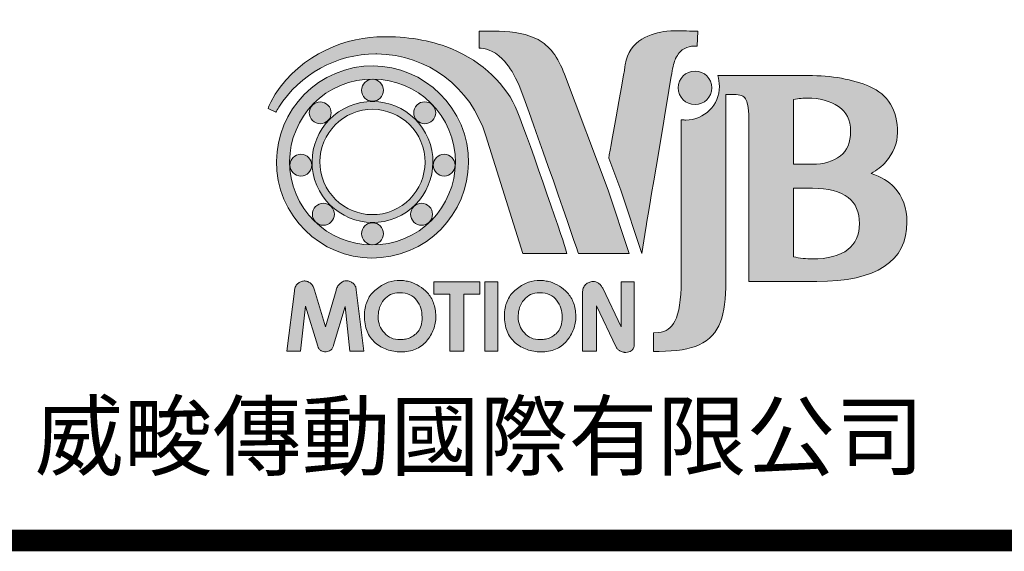
# Model space of a CAD drawing. Extents: x 0 to 297, y 0 to 211.
# Drawn here: x 115 to 160, y 0 to 24 of the extents above; entities that cross this region are included whole.
import ezdxf

# ---------------------------------------------------------------- set-up
doc = ezdxf.new("R2010")
doc.units = 0
doc.header["$LTSCALE"] = 5
doc.header["$MEASUREMENT"] = 0
doc.layers.get('0').update_dxf_attribs({"linetype": 'CONTINUOUS'})
doc.layers.add('_U+5716_U+5C64 1', color=7, linetype='CONTINUOUS')
doc.styles.add('SIMPLEX', font='SIMPLEX.shx', dxfattribs={"width": 0.8, "bigfont": 'chineset.shx'})

# ---------------------------------------------------------------- blocks, each defined once
blk = doc.blocks.new('block 2')
at = {"layer": '_U+5716_U+5C64 1', "true_color": 0xe50011}
h = blk.add_hatch(color=12, dxfattribs=at)
h.dxf.hatch_style = 2
edge = h.paths.add_edge_path()
edge.add_spline(control_points=[(-0.19, 15.74), (-8.43, 13.24), (-17.16, 17.91), (-19.66, 26.15), (-22.16, 34.39), (-17.49, 43.13), (-9.25, 45.63), (-1.01, 48.13), (7.73, 43.45), (10.23, 35.21), (12.72, 26.97), (8.05, 18.24), (-0.19, 15.74)], knot_values=[0, 0, 0, 0, 0.352778, 0.352778, 0.352778, 0.705556, 0.705556, 0.705556, 1.058333, 1.058333, 1.058333, 1.411111, 1.411111, 1.411111, 1.411111], degree=3, periodic=0)
edge.add_line((-0.19, 15.74), (-0.19, 15.74))
edge = h.paths.add_edge_path()
edge.add_spline(control_points=[(-8.63, 43.59), (-15.75, 41.44), (-19.78, 33.89), (-17.63, 26.77), (-15.47, 19.65), (-7.92, 15.62), (-0.8, 17.77), (6.31, 19.93), (10.35, 27.48), (8.19, 34.6), (6.04, 41.71), (-1.51, 45.75), (-8.63, 43.59)], knot_values=[0, 0, 0, 0, 0.352778, 0.352778, 0.352778, 0.705556, 0.705556, 0.705556, 1.058333, 1.058333, 1.058333, 1.411111, 1.411111, 1.411111, 1.411111], degree=3, periodic=0)
edge.add_line((-8.63, 43.59), (-8.63, 43.59))
h = blk.add_hatch(color=12, dxfattribs=at)
h.dxf.hatch_style = 2
edge = h.paths.add_edge_path()
edge.add_spline(control_points=[(-2.94, 42.34), (-2.94, 41.36), (-3.73, 40.56), (-4.72, 40.56), (-5.7, 40.56), (-6.5, 41.36), (-6.5, 42.34), (-6.5, 43.33), (-5.7, 44.12), (-4.72, 44.12), (-3.73, 44.12), (-2.94, 43.33), (-2.94, 42.34)], knot_values=[0, 0, 0, 0, 1, 1, 1, 2, 2, 2, 3, 3, 3, 4, 4, 4, 4], degree=3, periodic=0)
h = blk.add_hatch(color=12, dxfattribs=at)
h.dxf.hatch_style = 2
edge = h.paths.add_edge_path()
edge.add_spline(control_points=[(-1.86, 21.27), (-7.05, 19.7), (-12.56, 22.64), (-14.13, 27.83), (-15.7, 33.02), (-12.76, 38.52), (-7.57, 40.1), (-2.38, 41.67), (3.12, 38.73), (4.7, 33.54), (6.27, 28.35), (3.33, 22.84), (-1.86, 21.27)], knot_values=[0, 0, 0, 0, 0.352778, 0.352778, 0.352778, 0.705556, 0.705556, 0.705556, 1.058333, 1.058333, 1.058333, 1.411111, 1.411111, 1.411111, 1.411111], degree=3, periodic=0)
edge.add_line((-1.86, 21.27), (-1.86, 21.27))
edge = h.paths.add_edge_path()
edge.add_spline(control_points=[(-7.2, 38.88), (-11.72, 37.51), (-14.28, 32.72), (-12.91, 28.2), (-11.54, 23.68), (-6.75, 21.12), (-2.23, 22.49), (2.28, 23.86), (4.84, 28.65), (3.47, 33.17), (2.11, 37.68), (-2.68, 40.24), (-7.2, 38.88)], knot_values=[0, 0, 0, 0, 0.352778, 0.352778, 0.352778, 0.705556, 0.705556, 0.705556, 1.058333, 1.058333, 1.058333, 1.411111, 1.411111, 1.411111, 1.411111], degree=3, periodic=0)
edge.add_line((-7.2, 38.88), (-7.2, 38.88))
h = blk.add_hatch(color=12, dxfattribs=at)
h.dxf.hatch_style = 2
edge = h.paths.add_edge_path()
edge.add_spline(control_points=[(-11.96, 39.93), (-11.27, 39.24), (-11.27, 38.11), (-11.96, 37.41), (-12.66, 36.72), (-13.79, 36.72), (-14.48, 37.41), (-15.18, 38.11), (-15.18, 39.24), (-14.48, 39.93), (-13.79, 40.63), (-12.66, 40.63), (-11.96, 39.93)], knot_values=[0, 0, 0, 0, 1, 1, 1, 2, 2, 2, 3, 3, 3, 4, 4, 4, 4], degree=3, periodic=0)
h = blk.add_hatch(color=12, dxfattribs=at)
h.dxf.hatch_style = 2
edge = h.paths.add_edge_path()
edge.add_spline(control_points=[(2.52, 39.94), (3.22, 40.63), (4.35, 40.63), (5.04, 39.94), (5.74, 39.24), (5.74, 38.11), (5.04, 37.42), (4.35, 36.72), (3.22, 36.72), (2.52, 37.42), (1.83, 38.11), (1.83, 39.24), (2.52, 39.94)], knot_values=[0, 0, 0, 0, 1, 1, 1, 2, 2, 2, 3, 3, 3, 4, 4, 4, 4], degree=3, periodic=0)
h = blk.add_hatch(color=12, dxfattribs=at)
h.dxf.hatch_style = 2
edge = h.paths.add_edge_path()
edge.add_spline(control_points=[(-16.37, 31.95), (-15.38, 31.95), (-14.59, 31.15), (-14.59, 30.17), (-14.59, 29.19), (-15.38, 28.39), (-16.37, 28.39), (-17.35, 28.39), (-18.15, 29.19), (-18.15, 30.17), (-18.15, 31.15), (-17.35, 31.95), (-16.37, 31.95)], knot_values=[0, 0, 0, 0, 1, 1, 1, 2, 2, 2, 3, 3, 3, 4, 4, 4, 4], degree=3, periodic=0)
h = blk.add_hatch(color=12, dxfattribs=at)
h.dxf.hatch_style = 2
edge = h.paths.add_edge_path()
edge.add_spline(control_points=[(6.95, 31.95), (7.94, 31.95), (8.73, 31.15), (8.73, 30.17), (8.73, 29.19), (7.94, 28.39), (6.95, 28.39), (5.97, 28.39), (5.17, 29.19), (5.17, 30.17), (5.17, 31.15), (5.97, 31.95), (6.95, 31.95)], knot_values=[0, 0, 0, 0, 1, 1, 1, 2, 2, 2, 3, 3, 3, 4, 4, 4, 4], degree=3, periodic=0)
h = blk.add_hatch(color=12, dxfattribs=at)
h.dxf.hatch_style = 2
edge = h.paths.add_edge_path()
edge.add_spline(control_points=[(-13.97, 23.44), (-13.27, 24.14), (-12.14, 24.14), (-11.45, 23.44), (-10.75, 22.75), (-10.75, 21.62), (-11.45, 20.93), (-12.14, 20.23), (-13.27, 20.23), (-13.97, 20.93), (-14.66, 21.62), (-14.66, 22.75), (-13.97, 23.44)], knot_values=[0, 0, 0, 0, 1, 1, 1, 2, 2, 2, 3, 3, 3, 4, 4, 4, 4], degree=3, periodic=0)
h = blk.add_hatch(color=12, dxfattribs=at)
h.dxf.hatch_style = 2
edge = h.paths.add_edge_path()
edge.add_spline(control_points=[(4.53, 23.44), (5.22, 22.75), (5.22, 21.62), (4.53, 20.92), (3.83, 20.23), (2.71, 20.23), (2.01, 20.92), (1.31, 21.62), (1.31, 22.75), (2.01, 23.44), (2.71, 24.14), (3.83, 24.14), (4.53, 23.44)], knot_values=[0, 0, 0, 0, 1, 1, 1, 2, 2, 2, 3, 3, 3, 4, 4, 4, 4], degree=3, periodic=0)
h = blk.add_hatch(color=12, dxfattribs=at)
h.dxf.hatch_style = 2
edge = h.paths.add_edge_path()
edge.add_spline(control_points=[(-2.94, 19.02), (-2.94, 18.04), (-3.73, 17.24), (-4.72, 17.24), (-5.7, 17.24), (-6.5, 18.04), (-6.5, 19.02), (-6.5, 20.01), (-5.7, 20.8), (-4.72, 20.8), (-3.73, 20.8), (-2.94, 20.01), (-2.94, 19.02)], knot_values=[0, 0, 0, 0, 1, 1, 1, 2, 2, 2, 3, 3, 3, 4, 4, 4, 4], degree=3, periodic=0)
at = {"layer": '_U+5716_U+5C64 1', "lineweight": 0}
for points in [[(-0.19, 15.74), (-8.43, 13.24), (-17.16, 17.91), (-19.66, 26.15), (-22.16, 34.39), (-17.49, 43.13), (-9.25, 45.63), (-1.01, 48.13), (7.73, 43.45), (10.23, 35.21), (12.72, 26.97), (8.05, 18.24), (-0.19, 15.74)], [(-8.63, 43.59), (-15.75, 41.44), (-19.78, 33.89), (-17.63, 26.77), (-15.47, 19.65), (-7.92, 15.62), (-0.8, 17.77), (6.31, 19.93), (10.35, 27.48), (8.19, 34.6), (6.04, 41.71), (-1.51, 45.75), (-8.63, 43.59)], [(-2.94, 42.34), (-2.94, 41.36), (-3.73, 40.56), (-4.72, 40.56), (-5.7, 40.56), (-6.5, 41.36), (-6.5, 42.34), (-6.5, 43.33), (-5.7, 44.12), (-4.72, 44.12), (-3.73, 44.12), (-2.94, 43.33), (-2.94, 42.34)], [(-1.86, 21.27), (-7.05, 19.7), (-12.56, 22.64), (-14.13, 27.83), (-15.7, 33.02), (-12.76, 38.52), (-7.57, 40.1), (-2.38, 41.67), (3.12, 38.73), (4.7, 33.54), (6.27, 28.35), (3.33, 22.84), (-1.86, 21.27)], [(-11.96, 39.93), (-11.27, 39.24), (-11.27, 38.11), (-11.96, 37.41), (-12.66, 36.72), (-13.79, 36.72), (-14.48, 37.41), (-15.18, 38.11), (-15.18, 39.24), (-14.48, 39.93), (-13.79, 40.63), (-12.66, 40.63), (-11.96, 39.93)], [(-7.2, 38.88), (-11.72, 37.51), (-14.28, 32.72), (-12.91, 28.2), (-11.54, 23.68), (-6.75, 21.12), (-2.23, 22.49), (2.28, 23.86), (4.84, 28.65), (3.47, 33.17), (2.11, 37.68), (-2.68, 40.24), (-7.2, 38.88)], [(2.52, 39.94), (3.22, 40.63), (4.35, 40.63), (5.04, 39.94), (5.74, 39.24), (5.74, 38.11), (5.04, 37.42), (4.35, 36.72), (3.22, 36.72), (2.52, 37.42), (1.83, 38.11), (1.83, 39.24), (2.52, 39.94)], [(-16.37, 31.95), (-15.38, 31.95), (-14.59, 31.15), (-14.59, 30.17), (-14.59, 29.19), (-15.38, 28.39), (-16.37, 28.39), (-17.35, 28.39), (-18.15, 29.19), (-18.15, 30.17), (-18.15, 31.15), (-17.35, 31.95), (-16.37, 31.95)], [(6.95, 31.95), (7.94, 31.95), (8.73, 31.15), (8.73, 30.17), (8.73, 29.19), (7.94, 28.39), (6.95, 28.39), (5.97, 28.39), (5.17, 29.19), (5.17, 30.17), (5.17, 31.15), (5.97, 31.95), (6.95, 31.95)], [(-13.97, 23.44), (-13.27, 24.14), (-12.14, 24.14), (-11.45, 23.44), (-10.75, 22.75), (-10.75, 21.62), (-11.45, 20.93), (-12.14, 20.23), (-13.27, 20.23), (-13.97, 20.93), (-14.66, 21.62), (-14.66, 22.75), (-13.97, 23.44)], [(4.53, 23.44), (5.22, 22.75), (5.22, 21.62), (4.53, 20.92), (3.83, 20.23), (2.71, 20.23), (2.01, 20.92), (1.31, 21.62), (1.31, 22.75), (2.01, 23.44), (2.71, 24.14), (3.83, 24.14), (4.53, 23.44)], [(-2.94, 19.02), (-2.94, 18.04), (-3.73, 17.24), (-4.72, 17.24), (-5.7, 17.24), (-6.5, 18.04), (-6.5, 19.02), (-6.5, 20.01), (-5.7, 20.8), (-4.72, 20.8), (-3.73, 20.8), (-2.94, 20.01), (-2.94, 19.02)]]:
    blk.add_open_spline(points, degree=3, knots=[0, 0, 0, 0, 1, 1, 1, 2, 2, 2, 3, 3, 3, 4, 4, 4, 4], dxfattribs=at)
blk = doc.blocks.new('block 3')
at = {"layer": '_U+5716_U+5C64 1', "true_color": 0x221814}
h = blk.add_hatch(color=250, dxfattribs=at)
h.dxf.hatch_style = 2
edge = h.paths.add_edge_path()
edge.add_spline(control_points=[(-7.52, 10.52), (-7.62, 10.69), (-7.74, 10.84), (-7.88, 10.96), (-8.04, 11.1), (-8.21, 11.21), (-8.38, 11.27), (-8.56, 11.34), (-8.74, 11.37), (-8.97, 11.37), (-8.97, 11.37), (-9.18, 11.37), (-9.18, 11.37), (-9.18, 11.37), (-9.2, 11.34), (-9.2, 11.34), (-9.35, 11.32), (-9.48, 11.27), (-9.62, 11.2), (-9.76, 11.12), (-9.91, 11.01), (-10.04, 10.9), (-10.19, 10.76), (-10.33, 10.59), (-10.43, 10.38), (-10.52, 10.19), (-10.59, 9.98), (-10.65, 9.77), (-10.65, 9.77), (-12.34, 3.91), (-12.34, 3.91), (-12.34, 3.91), (-14.13, 9.87), (-14.13, 9.87), (-14.2, 10.09), (-14.28, 10.29), (-14.38, 10.47), (-14.49, 10.65), (-14.62, 10.81), (-14.77, 10.94), (-14.92, 11.06), (-15.07, 11.16), (-15.23, 11.23), (-15.39, 11.3), (-15.56, 11.34), (-15.75, 11.35), (-15.75, 11.35), (-15.85, 11.35), (-15.85, 11.35), (-16.04, 11.34), (-16.23, 11.3), (-16.4, 11.22), (-16.58, 11.14), (-16.74, 11.04), (-16.88, 10.91), (-17.06, 10.76), (-17.19, 10.57), (-17.28, 10.35), (-17.35, 10.16), (-17.41, 9.95), (-17.43, 9.71), (-17.43, 9.71), (-18.67, -0.06), (-18.67, -0.06), (-18.67, -0.06), (-16.42, -0.06), (-16.42, -0.06), (-16.42, -0.06), (-15.62, 7.23), (-15.62, 7.23), (-15.62, 7.23), (-13.62, 0.77), (-13.62, 0.77), (-13.58, 0.61), (-13.52, 0.47), (-13.45, 0.35), (-13.37, 0.23), (-13.26, 0.12), (-13.13, 0.03), (-13.13, 0.03), (-13.08, 0), (-13.08, 0), (-12.97, -0.04), (-12.86, -0.08), (-12.74, -0.11), (-12.62, -0.15), (-12.49, -0.16), (-12.33, -0.16), (-12.33, -0.16), (-12.28, -0.16), (-12.28, -0.16), (-12.28, -0.16), (-12.26, -0.16), (-12.26, -0.16), (-12.14, -0.15), (-12.01, -0.12), (-11.9, -0.08), (-11.78, -0.04), (-11.66, 0.02), (-11.54, 0.09), (-11.41, 0.18), (-11.29, 0.31), (-11.21, 0.46), (-11.13, 0.6), (-11.07, 0.75), (-11.04, 0.9), (-11.04, 0.9), (-9.17, 7.19), (-9.17, 7.19), (-9.17, 7.19), (-8.38, -0.06), (-8.38, -0.06), (-8.38, -0.06), (-6.11, -0.06), (-6.11, -0.06), (-6.11, -0.06), (-7.35, 9.91), (-7.35, 9.91), (-7.36, 10.13), (-7.42, 10.34), (-7.52, 10.52)], knot_values=[0, 0, 0, 0, 1, 1, 1, 2, 2, 2, 3, 3, 3, 4, 4, 4, 5, 5, 5, 6, 6, 6, 7, 7, 7, 8, 8, 8, 9, 9, 9, 10, 10, 10, 11, 11, 11, 12, 12, 12, 13, 13, 13, 14, 14, 14, 15, 15, 15, 16, 16, 16, 17, 17, 17, 18, 18, 18, 19, 19, 19, 20, 20, 20, 21, 21, 21, 22, 22, 22, 23, 23, 23, 24, 24, 24, 25, 25, 25, 26, 26, 26, 27, 27, 27, 28, 28, 28, 29, 29, 29, 30, 30, 30, 31, 31, 31, 32, 32, 32, 33, 33, 33, 34, 34, 34, 35, 35, 35, 36, 36, 36, 37, 37, 37, 38, 38, 38, 39, 39, 39, 40, 40, 40, 40], degree=3, periodic=0)
h = blk.add_hatch(color=250, dxfattribs=at)
h.dxf.hatch_style = 2
edge = h.paths.add_edge_path()
edge.add_spline(control_points=[(4.21, 9.41), (3.8, 9.84), (3.35, 10.2), (2.9, 10.5), (2.44, 10.8), (1.96, 11.02), (1.44, 11.18), (1.29, 11.22), (1.13, 11.25), (0.98, 11.29), (0.83, 11.32), (0.68, 11.34), (0.53, 11.37), (0.38, 11.39), (0.23, 11.4), (0.09, 11.41), (-0.06, 11.42), (-0.2, 11.43), (-0.34, 11.43), (-0.34, 11.43), (-0.66, 11.43), (-0.66, 11.43), (-0.66, 11.43), (-0.69, 11.41), (-0.69, 11.41), (-1.36, 11.37), (-2, 11.21), (-2.61, 10.94), (-3.21, 10.67), (-3.79, 10.28), (-4.34, 9.79), (-4.9, 9.29), (-5.33, 8.69), (-5.61, 8.01), (-5.89, 7.34), (-6.03, 6.58), (-6.03, 5.72), (-6.03, 4.77), (-5.88, 3.91), (-5.59, 3.18), (-5.3, 2.44), (-4.86, 1.8), (-4.27, 1.29), (-3.7, 0.81), (-3.06, 0.43), (-2.36, 0.19), (-1.67, -0.05), (-0.9, -0.18), (-0.09, -0.18), (0.78, -0.18), (1.58, -0.03), (2.26, 0.25), (2.96, 0.53), (3.57, 0.98), (4.08, 1.57), (4.57, 2.16), (4.96, 2.79), (5.21, 3.46), (5.47, 4.13), (5.6, 4.85), (5.6, 5.62), (5.56, 6.42), (5.44, 7.15), (5.21, 7.77), (4.99, 8.41), (4.65, 8.96), (4.21, 9.41)], knot_values=[0, 0, 0, 0, 1, 1, 1, 2, 2, 2, 3, 3, 3, 4, 4, 4, 5, 5, 5, 6, 6, 6, 7, 7, 7, 8, 8, 8, 9, 9, 9, 10, 10, 10, 11, 11, 11, 12, 12, 12, 13, 13, 13, 14, 14, 14, 15, 15, 15, 16, 16, 16, 17, 17, 17, 18, 18, 18, 19, 19, 19, 20, 20, 20, 21, 21, 21, 22, 22, 22, 22], degree=3, periodic=0)
edge = h.paths.add_edge_path()
edge.add_spline(control_points=[(0.87, 1.94), (0.74, 1.91), (0.6, 1.88), (0.47, 1.87), (0.35, 1.85), (0.23, 1.83), (0.11, 1.82), (-0.01, 1.81), (-0.11, 1.81), (-0.22, 1.81), (-0.75, 1.81), (-1.23, 1.9), (-1.66, 2.08), (-2.08, 2.26), (-2.46, 2.54), (-2.79, 2.9), (-3.13, 3.28), (-3.39, 3.68), (-3.55, 4.11), (-3.71, 4.53), (-3.79, 5), (-3.78, 5.49), (-3.78, 5.49), (-3.78, 5.72), (-3.78, 5.72), (-3.78, 6.18), (-3.71, 6.63), (-3.55, 7.05), (-3.4, 7.47), (-3.17, 7.89), (-2.85, 8.28), (-2.55, 8.66), (-2.19, 8.94), (-1.78, 9.13), (-1.36, 9.32), (-0.88, 9.41), (-0.34, 9.41), (0.33, 9.41), (0.9, 9.31), (1.37, 9.1), (1.82, 8.9), (2.19, 8.61), (2.47, 8.22), (2.77, 7.81), (2.99, 7.37), (3.14, 6.91), (3.28, 6.46), (3.35, 5.98), (3.35, 5.48), (3.35, 4.94), (3.3, 4.47), (3.18, 4.08), (3.08, 3.7), (2.92, 3.38), (2.71, 3.13), (2.49, 2.87), (2.26, 2.65), (2.02, 2.48), (1.78, 2.31), (1.53, 2.17), (1.27, 2.07), (1.13, 2.02), (1, 1.97), (0.87, 1.94)], knot_values=[0, 0, 0, 0, 1, 1, 1, 2, 2, 2, 3, 3, 3, 4, 4, 4, 5, 5, 5, 6, 6, 6, 7, 7, 7, 8, 8, 8, 9, 9, 9, 10, 10, 10, 11, 11, 11, 12, 12, 12, 13, 13, 13, 14, 14, 14, 15, 15, 15, 16, 16, 16, 17, 17, 17, 18, 18, 18, 19, 19, 19, 20, 20, 20, 21, 21, 21, 21], degree=3, periodic=0)
h = blk.add_hatch(color=250, dxfattribs=at)
h.dxf.hatch_style = 2
h.paths.add_polyline_path([(5.25, 9.2), (7.86, 9.2), (7.86, -0.06), (10.12, -0.06), (10.12, 9.2), (12.73, 9.2), (12.73, 11.22), (5.25, 11.22)])
h = blk.add_hatch(color=250, dxfattribs=at)
h.dxf.hatch_style = 2
h.paths.add_polyline_path([(13.56, -0.06), (15.69, -0.06), (15.69, 11.22), (13.56, 11.22)])
h = blk.add_hatch(color=250, dxfattribs=at)
h.dxf.hatch_style = 2
edge = h.paths.add_edge_path()
edge.add_spline(control_points=[(27, 9.41), (26.58, 9.84), (26.14, 10.2), (25.69, 10.5), (25.23, 10.8), (24.74, 11.02), (24.23, 11.18), (24.07, 11.22), (23.92, 11.25), (23.76, 11.29), (23.61, 11.32), (23.46, 11.34), (23.31, 11.37), (23.16, 11.39), (23.02, 11.4), (22.87, 11.41), (22.73, 11.42), (22.59, 11.43), (22.45, 11.43), (22.45, 11.43), (22.12, 11.43), (22.12, 11.43), (22.12, 11.43), (22.09, 11.41), (22.09, 11.41), (21.43, 11.37), (20.79, 11.21), (20.18, 10.94), (19.58, 10.67), (18.99, 10.28), (18.45, 9.79), (17.88, 9.29), (17.46, 8.69), (17.18, 8.01), (16.9, 7.34), (16.76, 6.58), (16.76, 5.72), (16.76, 4.77), (16.9, 3.91), (17.19, 3.18), (17.48, 2.44), (17.92, 1.8), (18.51, 1.29), (19.09, 0.81), (19.73, 0.43), (20.43, 0.19), (21.12, -0.05), (21.88, -0.18), (22.69, -0.18), (23.57, -0.18), (24.36, -0.03), (25.05, 0.25), (25.75, 0.53), (26.36, 0.98), (26.86, 1.57), (27.36, 2.16), (27.74, 2.79), (28, 3.46), (28.25, 4.13), (28.38, 4.85), (28.38, 5.62), (28.35, 6.42), (28.22, 7.15), (28, 7.77), (27.77, 8.41), (27.43, 8.96), (27, 9.41)], knot_values=[0, 0, 0, 0, 1, 1, 1, 2, 2, 2, 3, 3, 3, 4, 4, 4, 5, 5, 5, 6, 6, 6, 7, 7, 7, 8, 8, 8, 9, 9, 9, 10, 10, 10, 11, 11, 11, 12, 12, 12, 13, 13, 13, 14, 14, 14, 15, 15, 15, 16, 16, 16, 17, 17, 17, 18, 18, 18, 19, 19, 19, 20, 20, 20, 21, 21, 21, 22, 22, 22, 22], degree=3, periodic=0)
edge = h.paths.add_edge_path()
edge.add_spline(control_points=[(23.66, 1.94), (23.52, 1.91), (23.39, 1.88), (23.25, 1.87), (23.13, 1.85), (23.01, 1.83), (22.9, 1.82), (22.78, 1.81), (22.67, 1.81), (22.57, 1.81), (22.04, 1.81), (21.55, 1.9), (21.12, 2.08), (20.7, 2.26), (20.32, 2.54), (20, 2.9), (19.66, 3.28), (19.4, 3.68), (19.24, 4.11), (19.07, 4.53), (18.99, 5), (19, 5.49), (19, 5.49), (19, 5.72), (19, 5.72), (19, 6.18), (19.08, 6.63), (19.23, 7.05), (19.38, 7.47), (19.62, 7.89), (19.94, 8.28), (20.23, 8.66), (20.59, 8.94), (21, 9.13), (21.42, 9.32), (21.91, 9.41), (22.45, 9.41), (23.11, 9.41), (23.68, 9.31), (24.16, 9.1), (24.61, 8.9), (24.98, 8.61), (25.25, 8.22), (25.55, 7.81), (25.78, 7.37), (25.92, 6.91), (26.06, 6.46), (26.14, 5.98), (26.14, 5.48), (26.14, 4.94), (26.08, 4.47), (25.97, 4.08), (25.86, 3.7), (25.7, 3.38), (25.5, 3.13), (25.28, 2.87), (25.04, 2.65), (24.8, 2.48), (24.57, 2.31), (24.32, 2.17), (24.05, 2.07), (23.92, 2.02), (23.79, 1.97), (23.66, 1.94)], knot_values=[0, 0, 0, 0, 1, 1, 1, 2, 2, 2, 3, 3, 3, 4, 4, 4, 5, 5, 5, 6, 6, 6, 7, 7, 7, 8, 8, 8, 9, 9, 9, 10, 10, 10, 11, 11, 11, 12, 12, 12, 13, 13, 13, 14, 14, 14, 15, 15, 15, 16, 16, 16, 17, 17, 17, 18, 18, 18, 19, 19, 19, 20, 20, 20, 21, 21, 21, 21], degree=3, periodic=0)
h = blk.add_hatch(color=250, dxfattribs=at)
h.dxf.hatch_style = 2
edge = h.paths.add_edge_path()
edge.add_spline(control_points=[(35.75, 11.22), (35.75, 11.22), (35.75, 3.87), (35.75, 3.87), (35.75, 3.87), (32.75, 10.15), (32.75, 10.15), (32.66, 10.33), (32.57, 10.49), (32.46, 10.62), (32.35, 10.76), (32.22, 10.88), (32.08, 10.96), (31.93, 11.06), (31.78, 11.14), (31.62, 11.18), (31.47, 11.23), (31.31, 11.25), (31.13, 11.25), (31.13, 11.25), (31.13, 11.25), (31.12, 11.25), (30.91, 11.24), (30.71, 11.19), (30.52, 11.11), (30.33, 11.03), (30.15, 10.92), (29.96, 10.75), (29.8, 10.59), (29.67, 10.39), (29.58, 10.16), (29.5, 9.94), (29.45, 9.7), (29.45, 9.43), (29.45, 9.43), (29.45, -0.06), (29.45, -0.06), (29.45, -0.06), (31.71, -0.06), (31.71, -0.06), (31.71, -0.06), (31.71, 7.3), (31.71, 7.3), (31.71, 7.3), (34.95, 0.6), (34.95, 0.6), (35.01, 0.46), (35.08, 0.34), (35.19, 0.23), (35.29, 0.12), (35.42, 0.03), (35.55, -0.03), (35.68, -0.08), (35.79, -0.13), (35.91, -0.17), (36.02, -0.2), (36.14, -0.23), (36.26, -0.24), (36.26, -0.24), (36.29, -0.27), (36.29, -0.27), (36.29, -0.27), (36.53, -0.27), (36.53, -0.27), (36.69, -0.27), (36.85, -0.25), (37, -0.2), (37.15, -0.15), (37.29, -0.08), (37.4, -0.01), (37.57, 0.09), (37.69, 0.24), (37.77, 0.43), (37.84, 0.59), (37.88, 0.79), (37.88, 1), (37.88, 1), (37.88, 11.22), (37.88, 11.22), (37.88, 11.22), (35.75, 11.22), (35.75, 11.22)], knot_values=[0, 0, 0, 0, 1, 1, 1, 2, 2, 2, 3, 3, 3, 4, 4, 4, 5, 5, 5, 6, 6, 6, 7, 7, 7, 8, 8, 8, 9, 9, 9, 10, 10, 10, 11, 11, 11, 12, 12, 12, 13, 13, 13, 14, 14, 14, 15, 15, 15, 16, 16, 16, 17, 17, 17, 18, 18, 18, 19, 19, 19, 20, 20, 20, 21, 21, 21, 22, 22, 22, 23, 23, 23, 24, 24, 24, 25, 25, 25, 26, 26, 26, 27, 27, 27, 27], degree=3, periodic=0)
at = {"layer": '_U+5716_U+5C64 1', "lineweight": 0}
for points in [[(5.25, 9.2), (7.86, 9.2), (7.86, -0.06), (10.12, -0.06), (10.12, 9.2), (12.73, 9.2), (12.73, 11.22), (5.25, 11.22), (5.25, 9.2)], [(13.56, -0.06), (15.69, -0.06), (15.69, 11.22), (13.56, 11.22), (13.56, -0.06)]]:
    blk.add_lwpolyline(points, dxfattribs=at)
for points, knots in [([(-7.52, 10.52), (-7.62, 10.69), (-7.74, 10.84), (-7.88, 10.96), (-8.04, 11.1), (-8.21, 11.21), (-8.38, 11.27), (-8.56, 11.34), (-8.74, 11.37), (-8.97, 11.37), (-8.97, 11.37), (-9.18, 11.37), (-9.18, 11.37), (-9.18, 11.37), (-9.2, 11.34), (-9.2, 11.34), (-9.35, 11.32), (-9.48, 11.27), (-9.62, 11.2), (-9.76, 11.12), (-9.91, 11.01), (-10.04, 10.9), (-10.19, 10.76), (-10.33, 10.59), (-10.43, 10.38), (-10.52, 10.19), (-10.59, 9.98), (-10.65, 9.77), (-10.65, 9.77), (-12.34, 3.91), (-12.34, 3.91), (-12.34, 3.91), (-14.13, 9.87), (-14.13, 9.87), (-14.2, 10.09), (-14.28, 10.29), (-14.38, 10.47), (-14.49, 10.65), (-14.62, 10.81), (-14.77, 10.94), (-14.92, 11.06), (-15.07, 11.16), (-15.23, 11.23), (-15.39, 11.3), (-15.56, 11.34), (-15.75, 11.35), (-15.75, 11.35), (-15.85, 11.35), (-15.85, 11.35), (-16.04, 11.34), (-16.23, 11.3), (-16.4, 11.22), (-16.58, 11.14), (-16.74, 11.04), (-16.88, 10.91), (-17.06, 10.76), (-17.19, 10.57), (-17.28, 10.35), (-17.35, 10.16), (-17.41, 9.95), (-17.43, 9.71), (-17.43, 9.71), (-18.67, -0.06), (-18.67, -0.06), (-18.67, -0.06), (-16.42, -0.06), (-16.42, -0.06), (-16.42, -0.06), (-15.62, 7.23), (-15.62, 7.23), (-15.62, 7.23), (-13.62, 0.77), (-13.62, 0.77), (-13.58, 0.61), (-13.52, 0.47), (-13.45, 0.35), (-13.37, 0.23), (-13.26, 0.12), (-13.13, 0.03), (-13.13, 0.03), (-13.08, 0), (-13.08, 0), (-12.97, -0.04), (-12.86, -0.08), (-12.74, -0.11), (-12.62, -0.15), (-12.49, -0.16), (-12.33, -0.16), (-12.33, -0.16), (-12.28, -0.16), (-12.28, -0.16), (-12.28, -0.16), (-12.26, -0.16), (-12.26, -0.16), (-12.14, -0.15), (-12.01, -0.12), (-11.9, -0.08), (-11.78, -0.04), (-11.66, 0.02), (-11.54, 0.09), (-11.41, 0.18), (-11.29, 0.31), (-11.21, 0.46), (-11.13, 0.6), (-11.07, 0.75), (-11.04, 0.9), (-11.04, 0.9), (-9.17, 7.19), (-9.17, 7.19), (-9.17, 7.19), (-8.38, -0.06), (-8.38, -0.06), (-8.38, -0.06), (-6.11, -0.06), (-6.11, -0.06), (-6.11, -0.06), (-7.35, 9.91), (-7.35, 9.91), (-7.36, 10.13), (-7.42, 10.34), (-7.52, 10.52)], [0, 0, 0, 0, 1, 1, 1, 2, 2, 2, 3, 3, 3, 4, 4, 4, 5, 5, 5, 6, 6, 6, 7, 7, 7, 8, 8, 8, 9, 9, 9, 10, 10, 10, 11, 11, 11, 12, 12, 12, 13, 13, 13, 14, 14, 14, 15, 15, 15, 16, 16, 16, 17, 17, 17, 18, 18, 18, 19, 19, 19, 20, 20, 20, 21, 21, 21, 22, 22, 22, 23, 23, 23, 24, 24, 24, 25, 25, 25, 26, 26, 26, 27, 27, 27, 28, 28, 28, 29, 29, 29, 30, 30, 30, 31, 31, 31, 32, 32, 32, 33, 33, 33, 34, 34, 34, 35, 35, 35, 36, 36, 36, 37, 37, 37, 38, 38, 38, 39, 39, 39, 40, 40, 40, 40]), ([(4.21, 9.41), (3.8, 9.84), (3.35, 10.2), (2.9, 10.5), (2.44, 10.8), (1.96, 11.02), (1.44, 11.18), (1.29, 11.22), (1.13, 11.25), (0.98, 11.29), (0.83, 11.32), (0.68, 11.34), (0.53, 11.37), (0.38, 11.39), (0.23, 11.4), (0.09, 11.41), (-0.06, 11.42), (-0.2, 11.43), (-0.34, 11.43), (-0.34, 11.43), (-0.66, 11.43), (-0.66, 11.43), (-0.66, 11.43), (-0.69, 11.41), (-0.69, 11.41), (-1.36, 11.37), (-2, 11.21), (-2.61, 10.94), (-3.21, 10.67), (-3.79, 10.28), (-4.34, 9.79), (-4.9, 9.29), (-5.33, 8.69), (-5.61, 8.01), (-5.89, 7.34), (-6.03, 6.58), (-6.03, 5.72), (-6.03, 4.77), (-5.88, 3.91), (-5.59, 3.18), (-5.3, 2.44), (-4.86, 1.8), (-4.27, 1.29), (-3.7, 0.81), (-3.06, 0.43), (-2.36, 0.19), (-1.67, -0.05), (-0.9, -0.18), (-0.09, -0.18), (0.78, -0.18), (1.58, -0.03), (2.26, 0.25), (2.96, 0.53), (3.57, 0.98), (4.08, 1.57), (4.57, 2.16), (4.96, 2.79), (5.21, 3.46), (5.47, 4.13), (5.6, 4.85), (5.6, 5.62), (5.56, 6.42), (5.44, 7.15), (5.21, 7.77), (4.99, 8.41), (4.65, 8.96), (4.21, 9.41)], [0, 0, 0, 0, 1, 1, 1, 2, 2, 2, 3, 3, 3, 4, 4, 4, 5, 5, 5, 6, 6, 6, 7, 7, 7, 8, 8, 8, 9, 9, 9, 10, 10, 10, 11, 11, 11, 12, 12, 12, 13, 13, 13, 14, 14, 14, 15, 15, 15, 16, 16, 16, 17, 17, 17, 18, 18, 18, 19, 19, 19, 20, 20, 20, 21, 21, 21, 22, 22, 22, 22]), ([(27, 9.41), (26.58, 9.84), (26.14, 10.2), (25.69, 10.5), (25.23, 10.8), (24.74, 11.02), (24.23, 11.18), (24.07, 11.22), (23.92, 11.25), (23.76, 11.29), (23.61, 11.32), (23.46, 11.34), (23.31, 11.37), (23.16, 11.39), (23.02, 11.4), (22.87, 11.41), (22.73, 11.42), (22.59, 11.43), (22.45, 11.43), (22.45, 11.43), (22.12, 11.43), (22.12, 11.43), (22.12, 11.43), (22.09, 11.41), (22.09, 11.41), (21.43, 11.37), (20.79, 11.21), (20.18, 10.94), (19.58, 10.67), (18.99, 10.28), (18.45, 9.79), (17.88, 9.29), (17.46, 8.69), (17.18, 8.01), (16.9, 7.34), (16.76, 6.58), (16.76, 5.72), (16.76, 4.77), (16.9, 3.91), (17.19, 3.18), (17.48, 2.44), (17.92, 1.8), (18.51, 1.29), (19.09, 0.81), (19.73, 0.43), (20.43, 0.19), (21.12, -0.05), (21.88, -0.18), (22.69, -0.18), (23.57, -0.18), (24.36, -0.03), (25.05, 0.25), (25.75, 0.53), (26.36, 0.98), (26.86, 1.57), (27.36, 2.16), (27.74, 2.79), (28, 3.46), (28.25, 4.13), (28.38, 4.85), (28.38, 5.62), (28.35, 6.42), (28.22, 7.15), (28, 7.77), (27.77, 8.41), (27.43, 8.96), (27, 9.41)], [0, 0, 0, 0, 1, 1, 1, 2, 2, 2, 3, 3, 3, 4, 4, 4, 5, 5, 5, 6, 6, 6, 7, 7, 7, 8, 8, 8, 9, 9, 9, 10, 10, 10, 11, 11, 11, 12, 12, 12, 13, 13, 13, 14, 14, 14, 15, 15, 15, 16, 16, 16, 17, 17, 17, 18, 18, 18, 19, 19, 19, 20, 20, 20, 21, 21, 21, 22, 22, 22, 22]), ([(35.75, 11.22), (35.75, 11.22), (35.75, 3.87), (35.75, 3.87), (35.75, 3.87), (32.75, 10.15), (32.75, 10.15), (32.66, 10.33), (32.57, 10.49), (32.46, 10.62), (32.35, 10.76), (32.22, 10.88), (32.08, 10.96), (31.93, 11.06), (31.78, 11.14), (31.62, 11.18), (31.47, 11.23), (31.31, 11.25), (31.13, 11.25), (31.13, 11.25), (31.13, 11.25), (31.12, 11.25), (30.91, 11.24), (30.71, 11.19), (30.52, 11.11), (30.33, 11.03), (30.15, 10.92), (29.96, 10.75), (29.8, 10.59), (29.67, 10.39), (29.58, 10.16), (29.5, 9.94), (29.45, 9.7), (29.45, 9.43), (29.45, 9.43), (29.45, -0.06), (29.45, -0.06), (29.45, -0.06), (31.71, -0.06), (31.71, -0.06), (31.71, -0.06), (31.71, 7.3), (31.71, 7.3), (31.71, 7.3), (34.95, 0.6), (34.95, 0.6), (35.01, 0.46), (35.08, 0.34), (35.19, 0.23), (35.29, 0.12), (35.42, 0.03), (35.55, -0.03), (35.68, -0.08), (35.79, -0.13), (35.91, -0.17), (36.02, -0.2), (36.14, -0.23), (36.26, -0.24), (36.26, -0.24), (36.29, -0.27), (36.29, -0.27), (36.29, -0.27), (36.53, -0.27), (36.53, -0.27), (36.69, -0.27), (36.85, -0.25), (37, -0.2), (37.15, -0.15), (37.29, -0.08), (37.4, -0.01), (37.57, 0.09), (37.69, 0.24), (37.77, 0.43), (37.84, 0.59), (37.88, 0.79), (37.88, 1), (37.88, 1), (37.88, 11.22), (37.88, 11.22), (37.88, 11.22), (35.75, 11.22), (35.75, 11.22)], [0, 0, 0, 0, 1, 1, 1, 2, 2, 2, 3, 3, 3, 4, 4, 4, 5, 5, 5, 6, 6, 6, 7, 7, 7, 8, 8, 8, 9, 9, 9, 10, 10, 10, 11, 11, 11, 12, 12, 12, 13, 13, 13, 14, 14, 14, 15, 15, 15, 16, 16, 16, 17, 17, 17, 18, 18, 18, 19, 19, 19, 20, 20, 20, 21, 21, 21, 22, 22, 22, 23, 23, 23, 24, 24, 24, 25, 25, 25, 26, 26, 26, 27, 27, 27, 27]), ([(0.87, 1.94), (0.74, 1.91), (0.6, 1.88), (0.47, 1.87), (0.35, 1.85), (0.23, 1.83), (0.11, 1.82), (-0.01, 1.81), (-0.11, 1.81), (-0.22, 1.81), (-0.75, 1.81), (-1.23, 1.9), (-1.66, 2.08), (-2.08, 2.26), (-2.46, 2.54), (-2.79, 2.9), (-3.13, 3.28), (-3.39, 3.68), (-3.55, 4.11), (-3.71, 4.53), (-3.79, 5), (-3.78, 5.49), (-3.78, 5.49), (-3.78, 5.72), (-3.78, 5.72), (-3.78, 6.18), (-3.71, 6.63), (-3.55, 7.05), (-3.4, 7.47), (-3.17, 7.89), (-2.85, 8.28), (-2.55, 8.66), (-2.19, 8.94), (-1.78, 9.13), (-1.36, 9.32), (-0.88, 9.41), (-0.34, 9.41), (0.33, 9.41), (0.9, 9.31), (1.37, 9.1), (1.82, 8.9), (2.19, 8.61), (2.47, 8.22), (2.77, 7.81), (2.99, 7.37), (3.14, 6.91), (3.28, 6.46), (3.35, 5.98), (3.35, 5.48), (3.35, 4.94), (3.3, 4.47), (3.18, 4.08), (3.08, 3.7), (2.92, 3.38), (2.71, 3.13), (2.49, 2.87), (2.26, 2.65), (2.02, 2.48), (1.78, 2.31), (1.53, 2.17), (1.27, 2.07), (1.13, 2.02), (1, 1.97), (0.87, 1.94)], [0, 0, 0, 0, 1, 1, 1, 2, 2, 2, 3, 3, 3, 4, 4, 4, 5, 5, 5, 6, 6, 6, 7, 7, 7, 8, 8, 8, 9, 9, 9, 10, 10, 10, 11, 11, 11, 12, 12, 12, 13, 13, 13, 14, 14, 14, 15, 15, 15, 16, 16, 16, 17, 17, 17, 18, 18, 18, 19, 19, 19, 20, 20, 20, 21, 21, 21, 21]), ([(23.66, 1.94), (23.52, 1.91), (23.39, 1.88), (23.25, 1.87), (23.13, 1.85), (23.01, 1.83), (22.9, 1.82), (22.78, 1.81), (22.67, 1.81), (22.57, 1.81), (22.04, 1.81), (21.55, 1.9), (21.12, 2.08), (20.7, 2.26), (20.32, 2.54), (20, 2.9), (19.66, 3.28), (19.4, 3.68), (19.24, 4.11), (19.07, 4.53), (18.99, 5), (19, 5.49), (19, 5.49), (19, 5.72), (19, 5.72), (19, 6.18), (19.08, 6.63), (19.23, 7.05), (19.38, 7.47), (19.62, 7.89), (19.94, 8.28), (20.23, 8.66), (20.59, 8.94), (21, 9.13), (21.42, 9.32), (21.91, 9.41), (22.45, 9.41), (23.11, 9.41), (23.68, 9.31), (24.16, 9.1), (24.61, 8.9), (24.98, 8.61), (25.25, 8.22), (25.55, 7.81), (25.78, 7.37), (25.92, 6.91), (26.06, 6.46), (26.14, 5.98), (26.14, 5.48), (26.14, 4.94), (26.08, 4.47), (25.97, 4.08), (25.86, 3.7), (25.7, 3.38), (25.5, 3.13), (25.28, 2.87), (25.04, 2.65), (24.8, 2.48), (24.57, 2.31), (24.32, 2.17), (24.05, 2.07), (23.92, 2.02), (23.79, 1.97), (23.66, 1.94)], [0, 0, 0, 0, 1, 1, 1, 2, 2, 2, 3, 3, 3, 4, 4, 4, 5, 5, 5, 6, 6, 6, 7, 7, 7, 8, 8, 8, 9, 9, 9, 10, 10, 10, 11, 11, 11, 12, 12, 12, 13, 13, 13, 14, 14, 14, 15, 15, 15, 16, 16, 16, 17, 17, 17, 18, 18, 18, 19, 19, 19, 20, 20, 20, 21, 21, 21, 21])]:
    blk.add_open_spline(points, degree=3, knots=knots, dxfattribs=at)

msp = doc.modelspace()

# ---------------------------------------------------------------- hatches: boundary and pattern name
at = {"layer": '_U+5716_U+5C64 1', "true_color": 0x221814}
h = msp.add_hatch(color=250, dxfattribs=at)
h.dxf.hatch_style = 2
edge = h.paths.add_edge_path()
edge.add_spline(control_points=[(139.848, 13.51), (139.772, 13.737), (137.969, 19.062), (137.56, 19.94), (137.001, 21.142), (135.811, 22.172), (134.376, 22.696), (133.441, 23.038), (132.37, 23.188), (131.194, 23.142), (129.517, 23.077), (127.358, 22.125), (126.315, 20.144), (126.282, 20.082), (126.213, 19.908), (126.193, 19.856), (126.193, 19.856), (126.55, 19.682), (126.55, 19.682), (126.581, 19.734), (126.655, 19.856), (126.687, 19.906), (127.665, 21.444), (129.329, 22.358), (131.146, 22.358), (131.163, 22.358), (131.18, 22.358), (131.197, 22.358), (133.523, 22.336), (135.536, 20.827), (136.206, 18.598), (136.206, 18.598), (137.917, 13.197), (137.917, 13.197), (137.917, 13.197), (139.937, 13.197), (139.937, 13.197), (139.937, 13.197), (139.848, 13.51), (139.848, 13.51)], knot_values=[0, 0, 0, 0, 1, 1, 1, 2, 2, 2, 3, 3, 3, 4, 4, 4, 5, 5, 5, 6, 6, 6, 7, 7, 7, 8, 8, 8, 9, 9, 9, 10, 10, 10, 11, 11, 11, 12, 12, 12, 13, 13, 13, 13], degree=3, periodic=0)
h = msp.add_hatch(color=250, dxfattribs=at)
h.dxf.hatch_style = 2
edge = h.paths.add_edge_path()
edge.add_spline(control_points=[(141.832, 16.093), (141.832, 16.093), (139.83, 21.426), (139.83, 21.426), (139.532, 22.215), (139.122, 22.751), (138.611, 23.017), (138.14, 23.262), (137.489, 23.403), (136.824, 23.403), (136.824, 23.403), (135.895, 23.403), (135.895, 23.403), (135.895, 23.403), (135.895, 22.628), (135.895, 22.628), (136.162, 22.621), (136.531, 22.565), (136.965, 22.129), (136.981, 22.113), (136.997, 22.097), (137.013, 22.08), (137.015, 22.078), (137.017, 22.076), (137.02, 22.074), (137.02, 22.074), (137.02, 22.074), (137.02, 22.074), (137.039, 22.053), (137.059, 22.032), (137.078, 22.01), (137.304, 21.756), (137.535, 21.399), (137.735, 20.903), (138.302, 19.501), (140.468, 13.197), (140.468, 13.197), (140.468, 13.197), (142.81, 13.197), (142.81, 13.197), (142.81, 13.197), (141.832, 16.093), (141.832, 16.093)], knot_values=[0, 0, 0, 0, 1, 1, 1, 2, 2, 2, 3, 3, 3, 4, 4, 4, 5, 5, 5, 6, 6, 6, 7, 7, 7, 8, 8, 8, 9, 9, 9, 10, 10, 10, 11, 11, 11, 12, 12, 12, 13, 13, 13, 14, 14, 14, 14], degree=3, periodic=0)
h = msp.add_hatch(color=250, dxfattribs=at)
h.dxf.hatch_style = 2
edge = h.paths.add_edge_path()
edge.add_spline(control_points=[(145.707, 23.403), (145.678, 23.404), (144.987, 23.45), (144.535, 23.403), (144.535, 23.403), (144.535, 23.403), (144.535, 23.403), (143.818, 23.326), (142.802, 23.005), (142.626, 21.865), (142.566, 21.478), (141.982, 18.248), (141.86, 17.574), (141.86, 17.574), (142.416, 16.093), (142.416, 16.093), (142.416, 16.093), (143.382, 13.197), (143.382, 13.197), (143.382, 13.197), (143.567, 14.35), (143.567, 14.35), (143.578, 14.418), (144.701, 21.085), (144.763, 21.468), (144.81, 21.764), (144.876, 22.017), (144.938, 22.144), (145.046, 22.365), (145.149, 22.487), (145.303, 22.578), (145.511, 22.7), (145.671, 22.709), (145.669, 22.709), (145.669, 22.709), (145.936, 22.713), (145.936, 22.713), (145.936, 22.713), (145.962, 23.403), (145.962, 23.403), (145.962, 23.403), (145.707, 23.403), (145.707, 23.403)], knot_values=[0, 0, 0, 0, 1, 1, 1, 2, 2, 2, 3, 3, 3, 4, 4, 4, 5, 5, 5, 6, 6, 6, 7, 7, 7, 8, 8, 8, 9, 9, 9, 10, 10, 10, 11, 11, 11, 12, 12, 12, 13, 13, 13, 14, 14, 14, 14], degree=3, periodic=0)
h = msp.add_hatch(color=250, dxfattribs=at)
h.dxf.hatch_style = 2
edge = h.paths.add_edge_path()
edge.add_spline(control_points=[(154.997, 16.236), (154.997, 16.236), (154.996, 16.236), (154.996, 16.236), (154.748, 16.507), (154.39, 16.717), (153.93, 16.863), (154.202, 17.015), (154.431, 17.197), (154.614, 17.407), (154.967, 17.811), (155.146, 18.258), (155.146, 18.737), (155.146, 19.771), (154.703, 20.507), (153.864, 20.865), (153.085, 21.198), (152.13, 21.367), (151.025, 21.367), (151.025, 21.367), (146.874, 21.361), (146.874, 21.361), (146.925, 21.206), (146.955, 21.041), (146.955, 20.869), (146.955, 20.014), (146.261, 19.321), (145.406, 19.321), (145.379, 19.321), (145.353, 19.324), (145.327, 19.325), (145.327, 19.325), (145.192, 19.325), (145.192, 19.325), (145.192, 19.325), (145.192, 11.906), (145.192, 11.906), (145.192, 11.067), (145.097, 10.454), (144.909, 10.087), (144.741, 9.758), (144.502, 9.592), (144.156, 9.563), (144.156, 9.563), (143.919, 9.543), (143.919, 9.543), (143.919, 9.543), (143.919, 8.693), (143.919, 8.693), (143.919, 8.693), (144.178, 8.693), (144.178, 8.693), (144.97, 8.693), (145.593, 8.794), (146.028, 8.994), (146.492, 9.208), (146.82, 9.562), (147.002, 10.047), (147.17, 10.494), (147.256, 11.12), (147.256, 11.906), (147.256, 11.906), (147.256, 20.492), (147.256, 20.492), (147.256, 20.492), (147.624, 20.496), (147.624, 20.496), (147.901, 20.496), (148.081, 20.428), (148.157, 20.295), (148.228, 20.17), (148.313, 19.914), (148.313, 19.4), (148.313, 19.4), (148.313, 11.905), (148.313, 11.905), (148.313, 11.905), (151.431, 11.905), (151.431, 11.905), (154.184, 11.905), (155.58, 12.822), (155.58, 14.631), (155.58, 15.273), (155.383, 15.813), (154.997, 16.236)], knot_values=[0, 0, 0, 0, 1, 1, 1, 2, 2, 2, 3, 3, 3, 4, 4, 4, 5, 5, 5, 6, 6, 6, 7, 7, 7, 8, 8, 8, 9, 9, 9, 10, 10, 10, 11, 11, 11, 12, 12, 12, 13, 13, 13, 14, 14, 14, 15, 15, 15, 16, 16, 16, 17, 17, 17, 18, 18, 18, 19, 19, 19, 20, 20, 20, 21, 21, 21, 22, 22, 22, 23, 23, 23, 24, 24, 24, 25, 25, 25, 26, 26, 26, 27, 27, 27, 28, 28, 28, 28], degree=3, periodic=0)
edge = h.paths.add_edge_path()
edge.add_spline(control_points=[(150.363, 20.269), (150.614, 20.312), (150.827, 20.333), (150.998, 20.333), (151.549, 20.333), (152.033, 20.201), (152.435, 19.941), (152.812, 19.698), (152.988, 19.336), (152.988, 18.804), (152.988, 18.295), (152.83, 17.915), (152.519, 17.675), (152.519, 17.675), (152.519, 17.675), (152.519, 17.675), (152.188, 17.419), (151.754, 17.289), (151.228, 17.289), (151.228, 17.289), (150.363, 17.289), (150.363, 17.289), (150.363, 17.289), (150.363, 20.269), (150.363, 20.269)], knot_values=[0, 0, 0, 0, 1, 1, 1, 2, 2, 2, 3, 3, 3, 4, 4, 4, 5, 5, 5, 6, 6, 6, 7, 7, 7, 8, 8, 8, 8], degree=3, periodic=0)
edge = h.paths.add_edge_path()
edge.add_spline(control_points=[(152.865, 13.373), (152.493, 13.085), (151.942, 12.939), (151.228, 12.939), (150.945, 12.939), (150.655, 12.974), (150.363, 13.043), (150.363, 13.043), (150.363, 16.187), (150.363, 16.187), (150.363, 16.187), (151.228, 16.187), (151.228, 16.187), (151.96, 16.187), (152.515, 16.044), (152.877, 15.761), (153.22, 15.493), (153.394, 15.09), (153.394, 14.563), (153.394, 14.045), (153.216, 13.645), (152.865, 13.373)], knot_values=[0, 0, 0, 0, 1, 1, 1, 2, 2, 2, 3, 3, 3, 4, 4, 4, 5, 5, 5, 6, 6, 6, 7, 7, 7, 7], degree=3, periodic=0)
at = {"layer": '_U+5716_U+5C64 1', "true_color": 0xe50011}
h = msp.add_hatch(color=12, dxfattribs=at)
h.dxf.hatch_style = 2
edge = h.paths.add_edge_path()
edge.add_spline(control_points=[(146.603, 20.802), (146.603, 20.376), (146.258, 20.031), (145.832, 20.031), (145.406, 20.031), (145.061, 20.376), (145.061, 20.802), (145.061, 21.228), (145.406, 21.573), (145.832, 21.573), (146.258, 21.573), (146.603, 21.228), (146.603, 20.802)], knot_values=[0, 0, 0, 0, 1, 1, 1, 2, 2, 2, 3, 3, 3, 4, 4, 4, 4], degree=3, periodic=0)

# ---------------------------------------------------------------- linework, layer by layer
at = {"const_width": 0.987}
msp.add_lwpolyline([(0, 0), (297, 0), (297, 210.407), (0, 210.407)], close=True, dxfattribs=at)
at = {"layer": '_U+5716_U+5C64 1', "lineweight": 0}
for points, knots in [([(139.848, 13.51), (139.772, 13.737), (137.969, 19.062), (137.56, 19.94), (137.001, 21.142), (135.811, 22.172), (134.376, 22.696), (133.441, 23.038), (132.37, 23.188), (131.194, 23.142), (129.517, 23.077), (127.358, 22.125), (126.315, 20.144), (126.282, 20.082), (126.213, 19.908), (126.193, 19.856), (126.193, 19.856), (126.55, 19.682), (126.55, 19.682), (126.581, 19.734), (126.655, 19.856), (126.687, 19.906), (127.665, 21.444), (129.329, 22.358), (131.146, 22.358), (131.163, 22.358), (131.18, 22.358), (131.197, 22.358), (133.523, 22.336), (135.536, 20.827), (136.206, 18.598), (136.206, 18.598), (137.917, 13.197), (137.917, 13.197), (137.917, 13.197), (139.937, 13.197), (139.937, 13.197), (139.937, 13.197), (139.848, 13.51), (139.848, 13.51)], [0, 0, 0, 0, 1, 1, 1, 2, 2, 2, 3, 3, 3, 4, 4, 4, 5, 5, 5, 6, 6, 6, 7, 7, 7, 8, 8, 8, 9, 9, 9, 10, 10, 10, 11, 11, 11, 12, 12, 12, 13, 13, 13, 13]), ([(141.832, 16.093), (141.832, 16.093), (139.83, 21.426), (139.83, 21.426), (139.532, 22.215), (139.122, 22.751), (138.611, 23.017), (138.14, 23.262), (137.489, 23.403), (136.824, 23.403), (136.824, 23.403), (135.895, 23.403), (135.895, 23.403), (135.895, 23.403), (135.895, 22.628), (135.895, 22.628), (136.162, 22.621), (136.531, 22.565), (136.965, 22.129), (136.981, 22.113), (136.997, 22.097), (137.013, 22.08), (137.015, 22.078), (137.017, 22.076), (137.02, 22.074), (137.02, 22.074), (137.02, 22.074), (137.02, 22.074), (137.039, 22.053), (137.059, 22.032), (137.078, 22.01), (137.304, 21.756), (137.535, 21.399), (137.735, 20.903), (138.302, 19.501), (140.468, 13.197), (140.468, 13.197), (140.468, 13.197), (142.81, 13.197), (142.81, 13.197), (142.81, 13.197), (141.832, 16.093), (141.832, 16.093)], [0, 0, 0, 0, 1, 1, 1, 2, 2, 2, 3, 3, 3, 4, 4, 4, 5, 5, 5, 6, 6, 6, 7, 7, 7, 8, 8, 8, 9, 9, 9, 10, 10, 10, 11, 11, 11, 12, 12, 12, 13, 13, 13, 14, 14, 14, 14]), ([(145.707, 23.403), (145.678, 23.404), (144.987, 23.45), (144.535, 23.403), (144.535, 23.403), (144.535, 23.403), (144.535, 23.403), (143.818, 23.326), (142.802, 23.005), (142.626, 21.865), (142.566, 21.478), (141.982, 18.248), (141.86, 17.574), (141.86, 17.574), (142.416, 16.093), (142.416, 16.093), (142.416, 16.093), (143.382, 13.197), (143.382, 13.197), (143.382, 13.197), (143.567, 14.35), (143.567, 14.35), (143.578, 14.418), (144.701, 21.085), (144.763, 21.468), (144.81, 21.764), (144.876, 22.017), (144.938, 22.144), (145.046, 22.365), (145.149, 22.487), (145.303, 22.578), (145.511, 22.7), (145.671, 22.709), (145.669, 22.709), (145.669, 22.709), (145.936, 22.713), (145.936, 22.713), (145.936, 22.713), (145.962, 23.403), (145.962, 23.403), (145.962, 23.403), (145.707, 23.403), (145.707, 23.403)], [0, 0, 0, 0, 1, 1, 1, 2, 2, 2, 3, 3, 3, 4, 4, 4, 5, 5, 5, 6, 6, 6, 7, 7, 7, 8, 8, 8, 9, 9, 9, 10, 10, 10, 11, 11, 11, 12, 12, 12, 13, 13, 13, 14, 14, 14, 14]), ([(154.997, 16.236), (154.997, 16.236), (154.996, 16.236), (154.996, 16.236), (154.748, 16.507), (154.39, 16.717), (153.93, 16.863), (154.202, 17.015), (154.431, 17.197), (154.614, 17.407), (154.967, 17.811), (155.146, 18.258), (155.146, 18.737), (155.146, 19.771), (154.703, 20.507), (153.864, 20.865), (153.085, 21.198), (152.13, 21.367), (151.025, 21.367), (151.025, 21.367), (146.874, 21.361), (146.874, 21.361), (146.925, 21.206), (146.955, 21.041), (146.955, 20.869), (146.955, 20.014), (146.261, 19.321), (145.406, 19.321), (145.379, 19.321), (145.353, 19.324), (145.327, 19.325), (145.327, 19.325), (145.192, 19.325), (145.192, 19.325), (145.192, 19.325), (145.192, 11.906), (145.192, 11.906), (145.192, 11.067), (145.097, 10.454), (144.909, 10.087), (144.741, 9.758), (144.502, 9.592), (144.156, 9.563), (144.156, 9.563), (143.919, 9.543), (143.919, 9.543), (143.919, 9.543), (143.919, 8.693), (143.919, 8.693), (143.919, 8.693), (144.178, 8.693), (144.178, 8.693), (144.97, 8.693), (145.593, 8.794), (146.028, 8.994), (146.492, 9.208), (146.82, 9.562), (147.002, 10.047), (147.17, 10.494), (147.256, 11.12), (147.256, 11.906), (147.256, 11.906), (147.256, 20.492), (147.256, 20.492), (147.256, 20.492), (147.624, 20.496), (147.624, 20.496), (147.901, 20.496), (148.081, 20.428), (148.157, 20.295), (148.228, 20.17), (148.313, 19.914), (148.313, 19.4), (148.313, 19.4), (148.313, 11.905), (148.313, 11.905), (148.313, 11.905), (151.431, 11.905), (151.431, 11.905), (154.184, 11.905), (155.58, 12.822), (155.58, 14.631), (155.58, 15.273), (155.383, 15.813), (154.997, 16.236)], [0, 0, 0, 0, 1, 1, 1, 2, 2, 2, 3, 3, 3, 4, 4, 4, 5, 5, 5, 6, 6, 6, 7, 7, 7, 8, 8, 8, 9, 9, 9, 10, 10, 10, 11, 11, 11, 12, 12, 12, 13, 13, 13, 14, 14, 14, 15, 15, 15, 16, 16, 16, 17, 17, 17, 18, 18, 18, 19, 19, 19, 20, 20, 20, 21, 21, 21, 22, 22, 22, 23, 23, 23, 24, 24, 24, 25, 25, 25, 26, 26, 26, 27, 27, 27, 28, 28, 28, 28]), ([(146.603, 20.802), (146.603, 20.376), (146.258, 20.031), (145.832, 20.031), (145.406, 20.031), (145.061, 20.376), (145.061, 20.802), (145.061, 21.228), (145.406, 21.573), (145.832, 21.573), (146.258, 21.573), (146.603, 21.228), (146.603, 20.802)], [0, 0, 0, 0, 1, 1, 1, 2, 2, 2, 3, 3, 3, 4, 4, 4, 4]), ([(150.363, 20.269), (150.614, 20.312), (150.827, 20.333), (150.998, 20.333), (151.549, 20.333), (152.033, 20.201), (152.435, 19.941), (152.812, 19.698), (152.988, 19.336), (152.988, 18.804), (152.988, 18.295), (152.83, 17.915), (152.519, 17.675), (152.519, 17.675), (152.519, 17.675), (152.519, 17.675), (152.188, 17.419), (151.754, 17.289), (151.228, 17.289), (151.228, 17.289), (150.363, 17.289), (150.363, 17.289), (150.363, 17.289), (150.363, 20.269), (150.363, 20.269)], [0, 0, 0, 0, 1, 1, 1, 2, 2, 2, 3, 3, 3, 4, 4, 4, 5, 5, 5, 6, 6, 6, 7, 7, 7, 8, 8, 8, 8]), ([(152.865, 13.373), (152.493, 13.085), (151.942, 12.939), (151.228, 12.939), (150.945, 12.939), (150.655, 12.974), (150.363, 13.043), (150.363, 13.043), (150.363, 16.187), (150.363, 16.187), (150.363, 16.187), (151.228, 16.187), (151.228, 16.187), (151.96, 16.187), (152.515, 16.044), (152.877, 15.761), (153.22, 15.493), (153.394, 15.09), (153.394, 14.563), (153.394, 14.045), (153.216, 13.645), (152.865, 13.373)], [0, 0, 0, 0, 1, 1, 1, 2, 2, 2, 3, 3, 3, 4, 4, 4, 5, 5, 5, 6, 6, 6, 7, 7, 7, 7])]:
    msp.add_open_spline(points, degree=3, knots=knots, dxfattribs=at)

# ---------------------------------------------------------------- block references
at = {"layer": '_U+5716_U+5C64 1', "xscale": 0.2826851348160001, "yscale": 0.2826851348160001, "zscale": 0.2826851348160001}
for name in ['block 2', 'block 3']:
    msp.add_blockref(name, (132.329, 8.721), dxfattribs=at)

# ---------------------------------------------------------------- texts
at = {"insert": (115.454, 6.303), "char_height": 3, "attachment_point": 1, "style": 'SIMPLEX'}
msp.add_mtext_dynamic_manual_height_columns('{\\fDFKai-SB|b0|i0|c136|p65;威畯傳動國際有限公司}', width=50.83927, gutter_width=22.5, heights=[0], dxfattribs=at)

doc.saveas('drawing.dxf')
